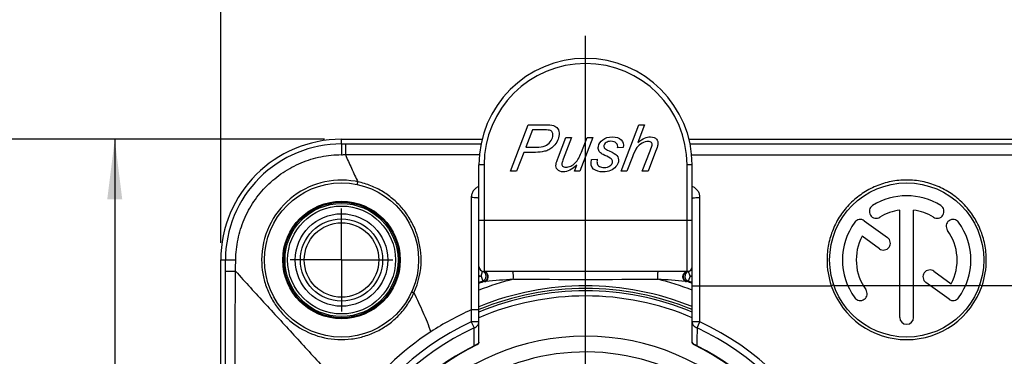
# Model space of a CAD drawing. Units: millimetres. Extents: x 0 to 420, y 0 to 297.
# Drawn here: x 32 to 89, y 241 to 261 of the extents above; entities that cross this region are included whole.
import ezdxf

# ---------------------------------------------------------------- set-up
doc = ezdxf.new("R2010")
doc.units = ezdxf.units.MM
doc.header["$LTSCALE"] = 23.1
doc.layers.get('0').update_dxf_attribs({"linetype": 'CONTINUOUS'})
for name, color, linetype in [('_03_2D_DRAWING_DIMENSION', 7, 'CONTINUOUS'), ('_24_IMPORT', 7, 'CONTINUOUS'), ('_26_DATUM_AXIS', 7, 'CONTINUOUS')]:
    doc.layers.add(name, color=color, linetype=linetype)
doc.styles.get("Standard").update_dxf_attribs({"font": 'arialn.ttf'})
doc.dimstyles.new('DIMSTYLE_1', dxfattribs={"dimtxt": 3.5, "dimasz": 3.5, "dimexe": 1.5, "dimexo": 1, "dimgap": 0.875, "dimtad": 1, "dimlfac": 0.666667, "dimdsep": 46, "dimtxsty": 'STANDARD', "dimblk": '_FILLED', "dimblk1": '_FILLED', "dimblk2": '_FILLED', "dimcen": 0.09, "dimclrt": 7, "dimazin": 2, "dimtp": 0.3, "dimtm": 0.3, "dimtfac": 1, "dimtofl": 0, "dimtmove": 0, "dimatfit": 3, "dimldrblk": '_FILLED', "dimfxl": 1, "dimtolj": 1, "dimarcsym": 0})

# ---------------------------------------------------------------- blocks, each defined once
blk = doc.blocks.new('_FILLED')
at = {"color": 0, "linetype": 'BYBLOCK'}
blk.add_solid([(0, 0), (-1, 0.125), (-1, -0.125)], dxfattribs=at)
blk = doc.blocks.new('*D0')
at = {"layer": '_03_2D_DRAWING_DIMENSION', "color": 7}
for p, q in [((49.594, 254.131), (35.852, 254.131)), ((37.352, 254.131), (37.352, 229.081)), ((37.352, 204.031), (37.352, 229.081)), ((49.594, 204.031), (35.852, 204.031))]:
    blk.add_line(p, q, dxfattribs=at)
at = {"layer": '_03_2D_DRAWING_DIMENSION', "color": 7, "xscale": 3.5, "yscale": 3.5, "zscale": 3.5}
for p, rotation in [((37.352, 254.131), 90), ((37.352, 204.031), 270)]:
    blk.add_blockref('_FILLED', p, dxfattribs=dict(at, rotation=rotation))
at = {"layer": '_03_2D_DRAWING_DIMENSION', "color": 7, "insert": (32.977, 229.081), "char_height": 3.5, "width": 21.112, "attachment_point": 2, "rotation": 90, "line_spacing_factor": 0.9}
blk.add_mtext('33.4[1.315]', dxfattribs=at)
blk = doc.blocks.new('*D1')
at = {"layer": '_03_2D_DRAWING_DIMENSION', "color": 7}
for p, q in [((43.544, 248.081), (43.544, 269.012)), ((123.644, 248.081), (123.644, 269.012)), ((43.544, 267.512), (83.594, 267.512)), ((123.644, 267.512), (83.594, 267.512))]:
    blk.add_line(p, q, dxfattribs=at)
at = {"layer": '_03_2D_DRAWING_DIMENSION', "color": 7, "xscale": 3.5, "yscale": 3.5, "zscale": 3.5, "rotation": 180}
blk.add_blockref('_FILLED', (43.544, 267.512), dxfattribs=at)
at = {"layer": '_03_2D_DRAWING_DIMENSION', "color": 7, "xscale": 3.5, "yscale": 3.5, "zscale": 3.5}
blk.add_blockref('_FILLED', (123.644, 267.512), dxfattribs=at)
at = {"layer": '_03_2D_DRAWING_DIMENSION', "color": 7, "insert": (83.594, 271.887), "char_height": 3.5, "width": 21.112, "attachment_point": 2, "line_spacing_factor": 0.9}
blk.add_mtext('53.4[2.102]', dxfattribs=at)
blk = doc.blocks.new('*D2')
at = {"layer": '_03_2D_DRAWING_DIMENSION', "color": 7}
for p, q in [((49.594, 254.131), (23.043, 254.131)), ((24.543, 254.131), (24.543, 196.156)), ((24.543, 138.181), (24.543, 196.156)), ((63.844, 138.181), (23.043, 138.181))]:
    blk.add_line(p, q, dxfattribs=at)
at = {"layer": '_03_2D_DRAWING_DIMENSION', "color": 7, "xscale": 3.5, "yscale": 3.5, "zscale": 3.5}
for p, rotation in [((24.543, 254.131), 90), ((24.543, 138.181), 270)]:
    blk.add_blockref('_FILLED', p, dxfattribs=dict(at, rotation=rotation))
at = {"layer": '_03_2D_DRAWING_DIMENSION', "color": 7, "insert": (20.168, 196.156), "char_height": 3.5, "width": 21.112, "attachment_point": 2, "rotation": 90, "line_spacing_factor": 0.9}
blk.add_mtext('77.3[3.043]', dxfattribs=at)

msp = doc.modelspace()

# ---------------------------------------------------------------- linework, layer by layer
at = {"color": 7}
for p, q in [((60.459, 252.271), (61.5, 254.971)), ((61.5, 254.971), (62.628, 254.971)), ((66.922, 252.271), (67.961, 254.971)), ((68.295, 254.971), (67.896, 253.934)), ((67.961, 254.971), (68.295, 254.971)), ((50.594, 254.131), (58.808, 254.131)), ((61.747, 254.678), (61.36, 253.673)), ((62.44, 254.678), (61.747, 254.678)), ((63.257, 253.098), (63.692, 254.227)), ((64.025, 254.227), (63.543, 252.977)), ((63.692, 254.227), (64.025, 254.227)), ((65.261, 254.227), (64.507, 252.271)), ((64.602, 253.382), (64.928, 254.227)), ((64.928, 254.227), (65.261, 254.227)), ((70.881, 254.131), (116.594, 254.131)), ((61.36, 253.673), (61.955, 253.673)), ((67.046, 253.653), (66.716, 253.631)), ((61.242, 253.367), (60.82, 252.271)), ((61.917, 253.367), (61.242, 253.367)), ((67.578, 253.111), (67.255, 252.271)), ((68.157, 252.271), (68.615, 253.456)), ((68.936, 253.426), (68.491, 252.271)), ((58.619, 242.276), (58.619, 252.631)), ((64.2, 252.271), (64.336, 252.625)), ((65.185, 252.94), (65.522, 252.96)), ((71.069, 242.276), (71.069, 252.631)), ((60.82, 252.271), (60.459, 252.271)), ((64.507, 252.271), (64.2, 252.271)), ((67.255, 252.271), (66.922, 252.271)), ((68.491, 252.271), (68.157, 252.271)), ((83.192, 243.732), (83.192, 250)), ((83.995, 243.732), (83.995, 250)), ((81.121, 249.374), (82.475, 248.39)), ((82.003, 247.74), (80.996, 248.471)), ((43.544, 211.081), (43.544, 247.081)), ((70.769, 246.406), (58.919, 246.406)), ((85.184, 246.422), (86.191, 245.69)), ((86.066, 244.788), (84.712, 245.772))]:
    msp.add_line(p, q, dxfattribs=at)
at = {"color": 9}
for p, q in [((50.594, 253.86), (50.594, 254.131)), ((50.594, 253.86), (50.823, 253.86)), ((50.823, 253.86), (50.823, 253.234)), ((50.823, 253.86), (58.743, 253.86)), ((58.919, 252.631), (58.619, 252.631)), ((58.919, 252.631), (58.919, 246.406)), ((70.769, 246.406), (70.769, 252.631)), ((71.069, 252.631), (70.769, 252.631)), ((58.619, 249.406), (71.069, 249.406)), ((43.544, 247.081), (43.816, 247.081)), ((43.816, 246.43), (43.816, 247.081)), ((43.816, 246.43), (44.403, 246.431)), ((58.743, 246.132), (58.832, 246.415)), ((58.743, 246.132), (58.844, 245.85)), ((58.832, 246.415), (58.831, 246.419)), ((70.944, 246.132), (70.843, 245.85)), ((70.944, 246.132), (70.856, 246.419)), ((71.069, 245.581), (79.192, 245.581)), ((71.519, 243.468), (71.519, 245.581)), ((79.334, 245.629), (79.192, 245.581)), ((87.836, 245.581), (79.351, 245.581)), ((87.853, 245.629), (87.995, 245.581)), ((102.344, 245.581), (87.995, 245.581)), ((58.169, 244.17), (58.169, 243.468)), ((58.619, 244.17), (58.169, 244.17)), ((58.169, 243.468), (58.333, 243.115)), ((58.619, 243.468), (58.169, 243.468)), ((71.519, 243.468), (71.069, 243.468)), ((71.355, 243.115), (71.519, 243.468)), ((58.343, 242.07), (58.352, 242.052)), ((71.335, 242.052), (71.344, 242.07))]:
    msp.add_line(p, q, dxfattribs=at)
at = {"color": 7}
for centre, radius in [((50.594, 247.081), 4.5), ((83.594, 247.081), 4.5), ((50.594, 247.081), 3.375), ((50.594, 247.081), 2.175), ((102.344, 229.081), 16.066)]:
    msp.add_circle(centre, radius, dxfattribs=at)
at = {"color": 9}
msp.add_circle((50.594, 247.081), 3.429, dxfattribs=at)
at = {"color": 7}
for centre, radius, start, end in [((64.844, 252.631), 6.225, 0, 180), ((50.594, 247.081), 7.05, 90, 180), ((83.594, 247.081), 3.75, 58, 122), ((81.819, 249.92), 0.402, 122, 302), ((85.368, 249.92), 0.402, 238, 58), ((83.594, 247.081), 2.946, 97.83748, 122), ((83.594, 247.081), 2.946, 58, 82.16252), ((83.594, 247.081), 3.75, 144, 216), ((80.885, 249.049), 0.402, 54, 144), ((86.302, 249.049), 0.402, 36, 216), ((83.594, 247.081), 3.75, 324, 36), ((83.594, 247.081), 2.946, 151.83748, 216), ((82.239, 248.065), 0.402, 234, 54), ((83.594, 247.081), 2.946, 331.83748, 36), ((58.919, 246.706), 0.3, 180, 270), ((70.769, 246.706), 0.3, 270, 360), ((84.948, 246.097), 0.402, 54, 234), ((80.885, 245.113), 0.402, 216, 36), ((86.302, 245.113), 0.402, 234, 324), ((83.594, 243.732), 0.402, 180, 360), ((64.844, 229.081), 14.505, 115.78562, 64.21438), ((58.469, 242.276), 0.15, 295.78562, 360), ((71.219, 242.276), 0.15, 180, 244.21438)]:
    msp.add_arc(centre, radius, start, end, dxfattribs=at)
at = {"color": 9}
for centre, radius, start, end in [((64.844, 252.631), 5.925, 0, 180), ((50.592, 247.083), 6.777, 89.99117, 180.0188), ((49.985, 344.648), 91.419, 270.37901, 270.52536), ((83.796, 14551.177), 14297.954, 269.948872, 270.0743238), ((50.594, 247.081), 4.663, 80.0992, 179.94765), ((50.595, 247.085), 4.66, 78.18733, 80.10057), ((13.026, 247.511), 31.395, 358.02789, 359.24285), ((50.581, 247.087), 4.661, 335.60359, 359.99711), ((83.602, 247.083), 4.659, 179.98001, 198.8175), ((83.57, 247.085), 4.674, 341.22895, 0.00473), ((64.844, 229.081), 18.11, 109.68699, 110.11201), ((58.919, 246.706), 0.6, 239.89539, 252.95184), ((58.742, 246.132), 0.3, 289.8149, 72.9042), ((58.841, 246.115), 0.295, 74.96783, 82.47679), ((58.839, 246.111), 0.3, 289.59699, 74.91895), ((70.848, 246.111), 0.3, 105.08184, 250.40206), ((70.945, 246.132), 0.3, 119.07279, 250.21782), ((70.846, 246.115), 0.295, 97.5241, 105.03298), ((70.946, 246.129), 0.303, 116.52576, 119.01358), ((70.944, 246.134), 0.298, 107.08874, 116.54929), ((70.769, 246.706), 0.6, 287.04818, 300.10457), ((64.844, 229.081), 18.11, 69.888, 70.31301), ((64.844, 229.081), 17.394, 104.03246, 110.98327), ((64.844, 229.081), 17.757, 109.41797, 110.53407), ((64.844, 229.081), 17.81, 109.68699, 110.46809), ((59.021, 246.411), 0.589, 252.49079, 262.1058), ((58.95, 246.551), 0.723, 269.18924, 275.07525), ((65.954, 166.79), 79.344, 93.85009, 95.01747), ((64.844, 2198.212), 1952.261, 269.87622, 270.12378), ((63.922, 169.223), 76.905, 84.96401, 86.16842), ((64.844, 229.081), 17.394, 69.01659, 75.96754), ((70.737, 246.56), 0.732, 264.95961, 270.7759), ((70.667, 246.409), 0.587, 277.87626, 287.52665), ((64.844, 229.081), 17.757, 69.46597, 70.58203), ((64.844, 229.081), 17.81, 69.53191, 70.313), ((83.594, 247.081), 4.65, 198.81906, 341.18094), ((64.855, 229.059), 16.524, 113.86882, 123.21662), ((64.844, 229.081), 15.861, 114.88846, 65.11154), ((64.844, 229.081), 15.471, 114.88846, 65.11154), ((64.842, 229.082), 16.498, 123.22311, 144.41257), ((64.844, 229.081), 14.525, 116.58608, 63.41392), ((57.674, 243.554), 1.627, 294.25539, 295.36502)]:
    msp.add_arc(centre, radius, start, end, dxfattribs=at)
at = {"color": 7}
for points in [[(62.628, 254.971), (62.823, 254.971), (62.964, 254.947), (63.054, 254.903)], [(63.054, 254.903), (63.144, 254.859), (63.211, 254.782), (63.256, 254.673)], [(62.794, 254.638), (62.735, 254.664), (62.617, 254.678), (62.44, 254.678)], [(62.776, 253.975), (62.858, 254.076), (62.911, 254.185), (62.931, 254.299)], [(62.917, 254.514), (62.892, 254.57), (62.852, 254.612), (62.794, 254.638)], [(62.931, 254.299), (62.946, 254.387), (62.941, 254.459), (62.917, 254.514)], [(63.288, 254.308), (63.268, 254.196), (63.224, 254.082), (63.159, 253.968)], [(63.256, 254.673), (63.3, 254.564), (63.312, 254.443), (63.288, 254.308)], [(65.849, 254.106), (65.99, 254.216), (66.173, 254.271), (66.394, 254.271)], [(66.394, 254.271), (66.639, 254.271), (66.815, 254.214), (66.924, 254.1)], [(67.896, 253.934), (68.041, 254.054), (68.172, 254.141), (68.288, 254.192)], [(68.288, 254.192), (68.404, 254.244), (68.518, 254.271), (68.632, 254.271)], [(68.632, 254.271), (68.794, 254.271), (68.911, 254.227), (68.986, 254.142)], [(68.986, 254.142), (69.06, 254.058), (69.086, 253.945), (69.062, 253.806)], [(61.955, 253.673), (62.185, 253.673), (62.359, 253.697), (62.476, 253.747)], [(62.476, 253.747), (62.592, 253.796), (62.692, 253.872), (62.776, 253.975)], [(62.937, 253.682), (62.853, 253.607), (62.773, 253.55), (62.697, 253.512)], [(63.159, 253.968), (63.093, 253.852), (63.019, 253.756), (62.937, 253.682)], [(65.615, 253.472), (65.585, 253.54), (65.579, 253.619), (65.595, 253.708)], [(65.595, 253.708), (65.622, 253.863), (65.706, 253.995), (65.849, 254.106)], [(65.916, 253.763), (65.905, 253.701), (65.923, 253.647), (65.969, 253.6)], [(66.042, 253.934), (65.968, 253.881), (65.926, 253.824), (65.916, 253.763)], [(65.969, 253.6), (66.001, 253.568), (66.087, 253.52), (66.229, 253.453)], [(66.325, 254.014), (66.209, 254.014), (66.113, 253.986), (66.042, 253.934)], [(66.639, 253.91), (66.573, 253.979), (66.468, 254.014), (66.325, 254.014)], [(66.716, 253.631), (66.731, 253.748), (66.705, 253.84), (66.639, 253.91)], [(66.924, 254.1), (67.032, 253.986), (67.072, 253.837), (67.046, 253.653)], [(67.841, 253.642), (67.759, 253.531), (67.673, 253.354), (67.578, 253.111)], [(68.145, 253.902), (68.023, 253.839), (67.923, 253.752), (67.841, 253.642)], [(68.506, 253.997), (68.384, 253.997), (68.264, 253.964), (68.145, 253.902)], [(68.687, 253.936), (68.65, 253.977), (68.589, 253.997), (68.506, 253.997)], [(68.615, 253.456), (68.681, 253.627), (68.718, 253.736), (68.725, 253.78)], [(68.725, 253.78), (68.737, 253.842), (68.724, 253.896), (68.687, 253.936)], [(69.062, 253.806), (69.049, 253.736), (69.007, 253.61), (68.936, 253.426)], [(62.453, 253.428), (62.273, 253.387), (62.094, 253.367), (61.917, 253.367)], [(62.697, 253.512), (62.618, 253.474), (62.537, 253.446), (62.453, 253.428)], [(63.12, 252.675), (63.134, 252.756), (63.179, 252.898), (63.257, 253.098)], [(63.543, 252.977), (63.503, 252.872), (63.477, 252.791), (63.467, 252.734)], [(64.238, 252.752), (64.316, 252.829), (64.386, 252.92), (64.445, 253.026)], [(64.445, 253.026), (64.483, 253.093), (64.535, 253.212), (64.602, 253.382)], [(65.77, 253.294), (65.697, 253.345), (65.644, 253.404), (65.615, 253.472)], [(66.079, 253.135), (65.916, 253.211), (65.813, 253.264), (65.77, 253.294)], [(66.379, 252.945), (66.342, 252.997), (66.243, 253.06), (66.079, 253.135)], [(66.229, 253.453), (66.464, 253.343), (66.611, 253.255), (66.665, 253.191)], [(66.665, 253.191), (66.753, 253.089), (66.784, 252.966), (66.759, 252.82)], [(63.202, 252.357), (63.125, 252.443), (63.098, 252.549), (63.12, 252.675)], [(63.467, 252.734), (63.454, 252.66), (63.466, 252.601), (63.503, 252.56)], [(63.503, 252.56), (63.54, 252.52), (63.603, 252.5), (63.691, 252.5)], [(64.336, 252.625), (64.053, 252.36), (63.79, 252.227), (63.545, 252.227)], [(63.691, 252.5), (63.783, 252.5), (63.879, 252.522), (63.976, 252.567)], [(63.976, 252.567), (64.072, 252.612), (64.16, 252.675), (64.238, 252.752)], [(65.313, 252.394), (65.175, 252.505), (65.131, 252.688), (65.185, 252.94)], [(65.522, 252.96), (65.505, 252.864), (65.505, 252.781), (65.522, 252.715)], [(65.522, 252.715), (65.54, 252.647), (65.584, 252.592), (65.655, 252.549)], [(65.655, 252.549), (65.727, 252.505), (65.816, 252.485), (65.922, 252.485)], [(65.922, 252.485), (66.07, 252.485), (66.185, 252.514), (66.27, 252.573)], [(66.27, 252.573), (66.354, 252.632), (66.402, 252.7), (66.417, 252.781)], [(66.619, 252.534), (66.543, 252.441), (66.437, 252.365), (66.306, 252.311)], [(66.417, 252.781), (66.427, 252.839), (66.414, 252.894), (66.379, 252.945)], [(66.759, 252.82), (66.742, 252.723), (66.693, 252.627), (66.619, 252.534)], [(63.545, 252.227), (63.394, 252.227), (63.279, 252.271), (63.202, 252.357)], [(65.86, 252.227), (65.634, 252.227), (65.452, 252.282), (65.313, 252.394)], [(66.306, 252.311), (66.175, 252.257), (66.026, 252.227), (65.86, 252.227)]]:
    msp.add_open_spline(points, degree=3, dxfattribs=at)
at = {"color": 9}
for points, knots in [([(50.594, 253.86), (50.593, 253.855), (50.593, 253.838), (50.592, 253.802), (50.592, 253.745), (50.591, 253.67), (50.59, 253.578), (50.59, 253.43), (50.59, 253.313), (50.59, 253.232)], [0, 0, 0, 0, 0.023187, 0.081117, 0.17224, 0.293627, 0.441803, 0.612466, 1, 1, 1, 1]), ([(44.419, 247.096), (44.424, 247.497), (44.513, 248.3), (44.874, 249.455), (45.451, 250.52), (46.222, 251.454), (47.16, 252.221), (48.228, 252.792), (49.385, 253.146), (50.189, 253.229), (50.59, 253.232)], [0, 0, 0, 0, 0.124953, 0.249933, 0.374955, 0.500014, 0.625066, 0.750077, 0.87505, 1, 1, 1, 1]), ([(50.823, 253.234), (50.934, 252.965), (51.171, 252.433), (51.421, 251.908), (51.549, 251.646)], [0, 0, 0, 0, 0.499116, 1, 1, 1, 1]), ([(51.519, 251.485), (51.518, 251.485), (51.519, 251.486), (51.518, 251.488), (51.519, 251.492), (51.52, 251.501), (51.523, 251.514), (51.526, 251.535), (51.531, 251.559), (51.539, 251.597), (51.545, 251.626), (51.549, 251.646)], [0, 0, 0, 0, 0.005508, 0.020585, 0.045166, 0.078988, 0.173161, 0.299463, 0.452293, 0.625685, 1, 1, 1, 1]), ([(55.242, 247.087), (55.242, 247.351), (55.197, 247.881), (54.996, 248.651), (54.667, 249.377), (54.221, 250.036), (53.669, 250.61), (53.028, 251.082), (52.316, 251.438), (51.807, 251.592), (51.549, 251.646)], [0, 0, 0, 0, 0.125086, 0.250133, 0.375119, 0.500072, 0.625017, 0.749978, 0.874969, 1, 1, 1, 1]), ([(58.618, 251.368), (58.552, 251.344), (58.428, 251.276), (58.281, 251.123), (58.188, 250.933), (58.166, 250.793), (58.166, 250.724)], [0, 0, 0, 0, 0.250639, 0.500717, 0.750347, 1, 1, 1, 1]), ([(71.519, 250.734), (71.519, 250.803), (71.498, 250.943), (71.405, 251.132), (71.259, 251.285), (71.134, 251.353), (71.069, 251.376)], [0, 0, 0, 0, 0.249756, 0.499532, 0.749563, 1, 1, 1, 1]), ([(88.244, 247.085), (88.244, 247.39), (88.184, 248), (87.919, 248.879), (87.488, 249.69), (86.908, 250.402), (86.2, 250.987), (85.39, 251.423), (84.509, 251.691), (83.592, 251.782), (82.675, 251.691), (81.795, 251.422), (80.986, 250.986), (80.278, 250.401), (79.699, 249.69), (79.268, 248.879), (79.003, 248), (78.944, 247.39), (78.944, 247.085)], [0, 0, 0, 0, 0.062525, 0.124996, 0.187411, 0.249814, 0.312265, 0.374806, 0.437431, 0.500103, 0.56276, 0.625351, 0.687847, 0.75026, 0.812633, 0.875027, 0.937483, 1, 1, 1, 1]), ([(58.166, 250.724), (58.165, 249.633), (58.163, 247.995), (58.164, 245.81), (58.166, 244.717), (58.169, 244.17)], [0, 0, 0, 0, 0.49949, 0.749679, 1, 1, 1, 1]), ([(58.619, 250.681), (58.619, 250.685), (58.604, 250.693), (58.58, 250.698), (58.537, 250.706), (58.482, 250.712), (58.414, 250.717), (58.308, 250.722), (58.224, 250.724), (58.166, 250.724)], [0, 0, 0, 0, 0.026473, 0.085383, 0.178206, 0.301785, 0.451788, 0.622687, 1, 1, 1, 1]), ([(71.069, 250.681), (71.069, 250.685), (71.082, 250.695), (71.107, 250.703), (71.149, 250.712), (71.23, 250.723), (71.355, 250.732), (71.461, 250.734), (71.519, 250.734)], [0, 0, 0, 0, 0.029465, 0.08935, 0.182274, 0.305445, 0.624635, 1, 1, 1, 1]), ([(71.518, 245.581), (71.518, 245.608), (71.519, 245.661), (71.519, 245.769), (71.518, 245.957), (71.519, 246.334), (71.518, 247.301), (71.518, 248.804), (71.519, 250.091), (71.519, 250.734)], [0, 0, 0, 0, 0.015661, 0.031321, 0.062643, 0.125283, 0.250545, 0.625922, 1, 1, 1, 1]), ([(43.816, 247.081), (43.817, 247.082), (43.822, 247.082), (43.831, 247.084), (43.846, 247.085), (43.866, 247.086), (43.891, 247.087), (43.933, 247.089), (43.997, 247.091), (44.086, 247.093), (44.187, 247.094), (44.3, 247.095), (44.378, 247.096), (44.419, 247.096)], [0, 0, 0, 0, 0.007485, 0.023549, 0.048173, 0.081238, 0.122572, 0.171833, 0.292602, 0.440266, 0.610756, 0.79941, 1, 1, 1, 1]), ([(45.931, 247.085), (45.931, 246.822), (45.975, 246.295), (46.175, 245.529), (46.502, 244.807), (46.945, 244.151), (47.494, 243.579), (48.341, 242.953), (49.581, 242.451), (50.918, 242.393), (51.949, 242.613), (52.686, 242.907), (53.362, 243.321), (53.959, 243.844), (54.458, 244.46), (54.717, 244.922), (54.825, 245.162)], [0, 0, 0, 0, 0.062564, 0.125112, 0.187632, 0.250126, 0.31261, 0.375104, 0.499719, 0.624409, 0.686993, 0.749592, 0.812201, 0.874801, 0.937396, 1, 1, 1, 1]), ([(44.403, 211.731), (44.39, 214.622), (44.363, 220.406), (44.346, 229.081), (44.363, 237.756), (44.39, 243.539), (44.403, 246.431)], [0, 0, 0, 0, 0.25, 0.5, 0.75, 1, 1, 1, 1]), ([(44.403, 246.431), (44.692, 246.108), (45.276, 245.465), (46.157, 244.503), (47.041, 243.54), (47.925, 242.576), (48.807, 241.611), (49.541, 240.803), (50.126, 240.156), (50.71, 239.507), (51.144, 239.016), (51.425, 238.683)], [0, 0, 0, 0, 0.124378, 0.249208, 0.37419, 0.499267, 0.624395, 0.749557, 0.812155, 0.874766, 1, 1, 1, 1]), ([(59.014, 245.831), (59.04, 245.845), (59.087, 245.885), (59.136, 245.968), (59.16, 246.065), (59.157, 246.167), (59.128, 246.262), (59.075, 246.34), (59.002, 246.393), (58.946, 246.406), (58.919, 246.406)], [0, 0, 0, 0, 0.117769, 0.245081, 0.37933, 0.515908, 0.649083, 0.774329, 0.890467, 1, 1, 1, 1]), ([(60.626, 245.956), (60.63, 246.006), (60.633, 246.082), (60.631, 246.182), (60.627, 246.253), (60.621, 246.313), (60.612, 246.361), (60.604, 246.389), (60.594, 246.406), (60.588, 246.406)], [0, 0, 0, 0, 0.327748, 0.497211, 0.655344, 0.791809, 0.897665, 0.966908, 1, 1, 1, 1]), ([(69.061, 245.956), (69.057, 246.006), (69.054, 246.082), (69.056, 246.182), (69.06, 246.253), (69.067, 246.313), (69.075, 246.361), (69.083, 246.389), (69.094, 246.406), (69.099, 246.406)], [0, 0, 0, 0, 0.327748, 0.497211, 0.655343, 0.791809, 0.897664, 0.966908, 1, 1, 1, 1]), ([(70.673, 245.831), (70.647, 245.845), (70.6, 245.885), (70.551, 245.968), (70.527, 246.065), (70.53, 246.167), (70.559, 246.262), (70.612, 246.34), (70.685, 246.393), (70.741, 246.406), (70.769, 246.406)], [0, 0, 0, 0, 0.117769, 0.245081, 0.37933, 0.515908, 0.649083, 0.774329, 0.890467, 1, 1, 1, 1]), ([(54.691, 245.22), (54.691, 245.22), (54.692, 245.22), (54.694, 245.219), (54.697, 245.218), (54.704, 245.215), (54.715, 245.211), (54.732, 245.204), (54.752, 245.195), (54.784, 245.181), (54.808, 245.17), (54.825, 245.162)], [0, 0, 0, 0, 0.005187, 0.019722, 0.043519, 0.076347, 0.168094, 0.291888, 0.442999, 0.616369, 1, 1, 1, 1]), ([(54.825, 245.162), (55.005, 244.789), (55.267, 244.227), (55.594, 243.468), (55.739, 243.08), (55.803, 242.883)], [0, 0, 0, 0, 0.499862, 0.750004, 1, 1, 1, 1]), ([(58.333, 243.115), (58.412, 243.141), (58.523, 243.212), (58.604, 243.353), (58.619, 243.43), (58.619, 243.468)], [0, 0, 0, 0, 0.519695, 0.763864, 1, 1, 1, 1]), ([(71.069, 243.468), (71.069, 243.43), (71.083, 243.353), (71.143, 243.249), (71.237, 243.165), (71.314, 243.128), (71.355, 243.115)], [0, 0, 0, 0, 0.235191, 0.477713, 0.73296, 1, 1, 1, 1]), ([(58.343, 242.07), (58.342, 242.157), (58.338, 242.506), (58.335, 242.854), (58.333, 243.115)], [0, 0, 0, 0, 0.250908, 1, 1, 1, 1]), ([(71.355, 243.115), (71.354, 243.028), (71.35, 242.68), (71.347, 242.331), (71.344, 242.07)], [0, 0, 0, 0, 0.249123, 1, 1, 1, 1]), ([(58.595, 242.229), (58.573, 242.203), (58.5, 242.149), (58.421, 242.107), (58.372, 242.083)], [0, 0, 0, 0, 0.38118, 1, 1, 1, 1]), ([(58.619, 242.276), (58.619, 242.273), (58.616, 242.255), (58.605, 242.24), (58.595, 242.229)], [0, 0, 0, 0, 0.191169, 1, 1, 1, 1]), ([(71.082, 242.241), (71.08, 242.245), (71.073, 242.255), (71.069, 242.268), (71.069, 242.276)], [0, 0, 0, 0, 0.304439, 1, 1, 1, 1]), ([(71.095, 242.226), (71.093, 242.227), (71.089, 242.232), (71.085, 242.237), (71.082, 242.241)], [0, 0, 0, 0, 0.269276, 1, 1, 1, 1]), ([(71.235, 242.124), (71.205, 242.141), (71.155, 242.171), (71.11, 242.208), (71.095, 242.226)], [0, 0, 0, 0, 0.598421, 1, 1, 1, 1]), ([(71.344, 242.07), (71.334, 242.074), (71.298, 242.091), (71.261, 242.11), (71.235, 242.124)], [0, 0, 0, 0, 0.260735, 1, 1, 1, 1])]:
    msp.add_open_spline(points, degree=3, knots=knots, dxfattribs=at)
for points in [[(70.941, 253.86), (81.409, 253.86), (91.877, 253.86), (102.345, 253.86)], [(50.823, 253.234), (53.432, 253.237), (56.041, 253.238), (58.65, 253.239)], [(43.816, 211.732), (43.816, 223.298), (43.816, 234.864), (43.816, 246.43)]]:
    msp.add_open_spline(points, degree=3, dxfattribs=at)
at = {"layer": '_24_IMPORT', "color": 7}
for p, q in [((50.594, 254.131), (58.808, 254.131)), ((70.881, 254.131), (116.594, 254.131)), ((43.544, 211.081), (43.544, 247.081))]:
    msp.add_line(p, q, dxfattribs=at)
for radius in [3.3, 2.7, 2.4]:
    msp.add_circle((50.594, 247.081), radius, dxfattribs=at)
at = {"layer": '_24_IMPORT', "color": 9}
msp.add_circle((50.594, 247.081), 3.15, dxfattribs=at)
at = {"layer": '_24_IMPORT', "color": 7}
for centre, radius, start, end in [((50.594, 247.081), 7.05, 90, 180), ((64.844, 229.081), 15.9, 66.93522, 113.06478), ((64.844, 229.081), 12.631, 360, 133.13079)]:
    msp.add_arc(centre, radius, start, end, dxfattribs=at)
at = {"layer": '_24_IMPORT', "color": 9}
for radius, start, end in [(16.492, 67.85455, 112.18572), (16.338, 67.59316, 112.4165), (16.2, 67.39114, 112.6091), (13.554, 0.00118, 179.99882)]:
    msp.add_arc((64.844, 229.081), radius, start, end, dxfattribs=at)
at = {"layer": '_26_DATUM_AXIS', "color": 7}
for p, q in [((64.844, 155.536), (64.844, 260.169)), ((50.594, 247.081), (50.594, 250.081)), ((50.594, 247.081), (47.593, 247.081)), ((50.594, 247.081), (50.594, 244.08)), ((50.594, 247.081), (53.594, 247.081))]:
    msp.add_line(p, q, dxfattribs=at)
at = {"layer": '_26_DATUM_AXIS', "color": 9}
for radius in [14.204, 13.554]:
    msp.add_circle((102.344, 229.081), radius, dxfattribs=at)

# ---------------------------------------------------------------- dimensions: what is measured, and where the dimension line sits
at = {"layer": '_03_2D_DRAWING_DIMENSION', "color": 7}
dim = msp.add_linear_dim(base=(123.644, 267.512), p1=(43.544, 247.081), p2=(123.644, 247.081), text='<>[2.102]', dimstyle='DIMSTYLE_1', dxfattribs=at)
dim.commit()
dim.dimension.update_dxf_attribs({"geometry": '*D1', "text_midpoint": (83.594, 267.512), "dimtype": 160})
for base, p1, p2, angle, text, picture, middle in [((24.543, 138.181), (50.594, 254.131), (64.844, 138.181), 270, '<>[3.043]', '*D2', (24.543, 196.156)), ((37.352, 254.131), (50.594, 204.031), (50.594, 254.131), 90, '<>[1.315]', '*D0', (37.352, 229.081))]:
    dim = msp.add_linear_dim(base=base, p1=p1, p2=p2, angle=angle, text=text, dimstyle='DIMSTYLE_1', dxfattribs=at)
    dim.commit()
    dim.dimension.update_dxf_attribs({"geometry": picture, "text_midpoint": middle, "dimtype": 160})

doc.saveas('drawing.dxf')
